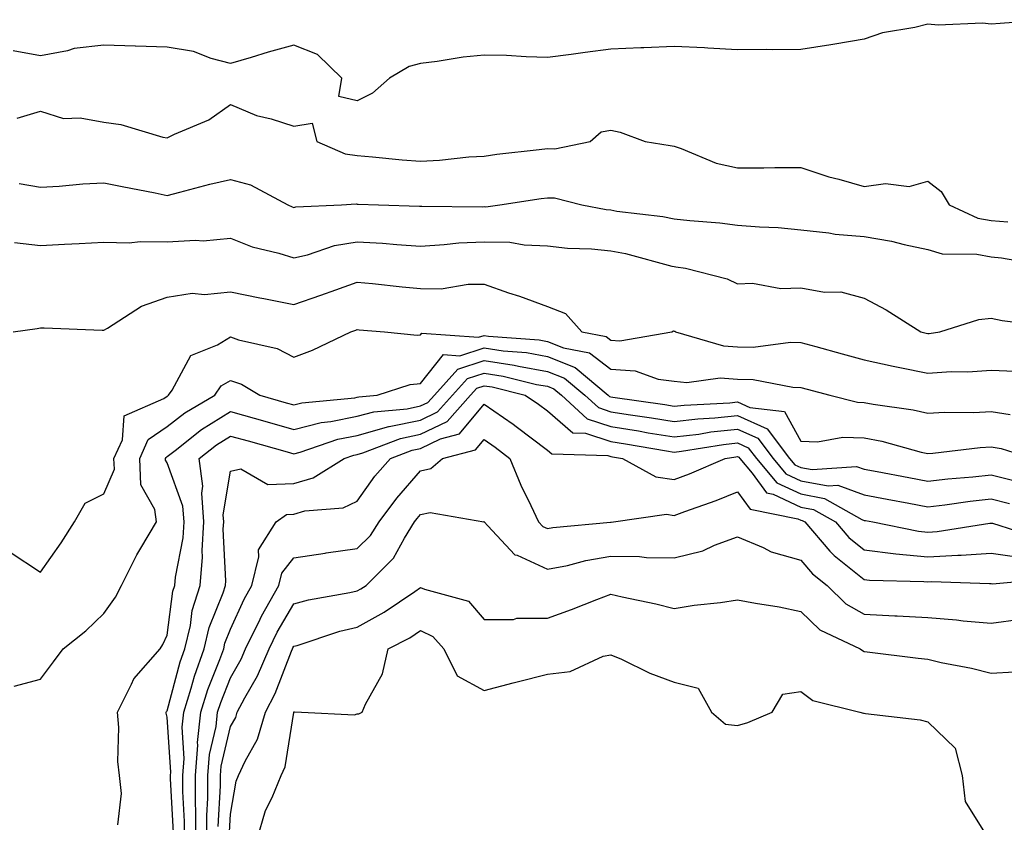
# Model space of a CAD drawing. Units: inches. Extents: x 950003 to 952643, y 7334858 to 7337498.
# Drawn here: x 950755 to 950910, y 7335055 to 7335181 of the extents above; entities that cross this region are included whole.
import ezdxf

# ---------------------------------------------------------------- set-up
doc = ezdxf.new("R2010")
doc.units = ezdxf.units.IN
doc.header["$MEASUREMENT"] = 0
doc.layers.add('Contour_95007334', color=7, linetype='Continuous', true_color=0x869077)

msp = doc.modelspace()

# ---------------------------------------------------------------- linework, layer by layer
at = {"layer": 'Contour_95007334'}
for points in [[(950917.25, 7335181.12, 3286), (950909.47, 7335180.51, 3286), (950908.05, 7335180.43, 3286), (950906.71, 7335180.58, 3286), (950899.69, 7335180.28, 3286), (950898.05, 7335180.42, 3286), (950896, 7335179.87, 3286), (950890.92, 7335179.05, 3286), (950888.05, 7335178.04, 3286), (950883.42, 7335177.29, 3286), (950882.79, 7335177.18, 3286), (950878.05, 7335176.41, 3286), (950873.62, 7335176.35, 3286), (950872.55, 7335176.42, 3286), (950868.05, 7335176.37, 3286), (950863.34, 7335176.63, 3286), (950862.84, 7335176.71, 3286), (950858.05, 7335176.92, 3286), (950853.28, 7335176.68, 3286), (950852.81, 7335176.67, 3286), (950848.05, 7335176.46, 3286), (950844.01, 7335175.96, 3286), (950841.79, 7335175.66, 3286), (950838.05, 7335175.19, 3286), (950834.71, 7335175.26, 3286), (950831.59, 7335175.46, 3286), (950828.05, 7335175.53, 3286), (950824.78, 7335175.2, 3286), (950820.66, 7335174.52, 3286), (950818.05, 7335174.23, 3286), (950816.25, 7335173.72, 3286), (950813.15, 7335171.92, 3286), (950810.43, 7335169.54, 3286), (950808.05, 7335168.31, 3286), (950805.14, 7335169.01, 3286), (950805.61, 7335171.92, 3286), (950801.75, 7335175.62, 3286), (950798.05, 7335177.13, 3286), (950793.97, 7335176.01, 3286), (950791.3, 7335175.17, 3286), (950788.05, 7335174.22, 3286), (950784.99, 7335174.98, 3286), (950782.22, 7335176.09, 3286), (950778.05, 7335176.77, 3286), (950773.06, 7335176.93, 3286), (950773.03, 7335176.93, 3286), (950768.05, 7335177.11, 3286), (950763.4, 7335176.57, 3286), (950762.32, 7335176.19, 3286), (950758.05, 7335175.43, 3286), (950753.77, 7335176.2, 3286)], [(950754.38, 7335165.59, 3286), (950758.05, 7335166.69, 3286), (950761.68, 7335165.55, 3286), (950764.33, 7335165.64, 3286), (950768.05, 7335164.97, 3286), (950770.75, 7335164.62, 3286), (950777.35, 7335162.62, 3286), (950778.05, 7335162.5, 3286), (950779.2, 7335163.08, 3286), (950784.62, 7335165.34, 3286), (950788.05, 7335167.76, 3286), (950792.15, 7335166.03, 3286), (950794.48, 7335165.5, 3286), (950798.05, 7335164.35, 3286), (950800.95, 7335164.82, 3286), (950801.65, 7335161.92, 3286), (950806.12, 7335159.99, 3286), (950808.05, 7335159.7, 3286), (950810.45, 7335159.52, 3286), (950815.15, 7335159.01, 3286), (950818.05, 7335158.81, 3286), (950821.01, 7335158.96, 3286), (950825.63, 7335159.49, 3286), (950828.05, 7335159.63, 3286), (950830.07, 7335159.9, 3286), (950836.76, 7335160.63, 3286), (950838.05, 7335160.8, 3286), (950839.2, 7335160.77, 3286), (950844.82, 7335161.92, 3286), (950846.52, 7335163.45, 3286), (950848.05, 7335163.68, 3286), (950849.54, 7335163.41, 3286), (950853.49, 7335161.92, 3286), (950857.42, 7335161.29, 3286), (950858.05, 7335161.16, 3286), (950859.14, 7335160.83, 3286), (950864.65, 7335158.52, 3286), (950868.05, 7335157.76, 3286), (950872.22, 7335157.75, 3286), (950873.95, 7335157.81, 3286), (950878.05, 7335157.81, 3286), (950882.44, 7335156.32, 3286), (950884.01, 7335155.96, 3286), (950888.05, 7335154.8, 3286), (950891.42, 7335155.29, 3286), (950895.14, 7335154.83, 3286), (950898.05, 7335155.64, 3286), (950900.18, 7335154.05, 3286), (950901.45, 7335151.92, 3286), (950905.97, 7335149.84, 3286), (950908.05, 7335149.44, 3286), (950910.72, 7335149.25, 3286)], [(950754.7, 7335155.27, 3285), (950758.05, 7335154.71, 3285), (950761.02, 7335154.89, 3285), (950764.74, 7335155.23, 3285), (950768.05, 7335155.41, 3285), (950770.93, 7335154.8, 3285), (950776.16, 7335153.81, 3285), (950778.05, 7335153.42, 3285), (950780.05, 7335153.92, 3285), (950784.81, 7335155.17, 3285), (950788.05, 7335155.94, 3285), (950791.19, 7335155.06, 3285), (950797.1, 7335151.92, 3285), (950797.75, 7335151.62, 3285), (950798.05, 7335151.53, 3285), (950798.37, 7335151.6, 3285), (950805.56, 7335151.92, 3285), (950807.9, 7335152.07, 3285), (950808.05, 7335152.05, 3285), (950808.17, 7335152.04, 3285), (950811.38, 7335151.92, 3285), (950817.85, 7335151.72, 3285), (950818.05, 7335151.71, 3285), (950818.25, 7335151.72, 3285), (950827.77, 7335151.64, 3285), (950828.05, 7335151.65, 3285), (950828.32, 7335151.64, 3285), (950830.56, 7335151.92, 3285), (950837.04, 7335152.92, 3285), (950838.05, 7335153.05, 3285), (950839.15, 7335153.03, 3285), (950843.47, 7335151.92, 3285), (950847.33, 7335151.2, 3285), (950848.05, 7335151.12, 3285), (950849.02, 7335150.95, 3285), (950856.24, 7335150.11, 3285), (950858.05, 7335149.74, 3285), (950860.52, 7335149.45, 3285), (950865.23, 7335149.1, 3285), (950868.05, 7335148.74, 3285), (950871.53, 7335148.44, 3285), (950874.48, 7335148.35, 3285), (950878.05, 7335148, 3285), (950882.44, 7335147.53, 3285), (950883.46, 7335147.33, 3285), (950888.05, 7335146.92, 3285), (950892.33, 7335146.2, 3285), (950894.32, 7335145.65, 3285), (950898.05, 7335144.89, 3285), (950900.33, 7335144.2, 3285), (950905.83, 7335144.14, 3285), (950908.05, 7335143.71, 3285), (950909.72, 7335143.59, 3285), (950917.8, 7335142.17, 3285)], [(950753.96, 7335146.01, 3284), (950758.05, 7335145.5, 3284), (950761.86, 7335145.73, 3284), (950764.15, 7335145.81, 3284), (950768.05, 7335146.06, 3284), (950772.07, 7335145.95, 3284), (950773.81, 7335146.16, 3284), (950778.05, 7335146.07, 3284), (950782.5, 7335146.37, 3284), (950783.71, 7335146.26, 3284), (950788.05, 7335146.67, 3284), (950791.46, 7335145.33, 3284), (950795.65, 7335144.32, 3284), (950798.05, 7335143.56, 3284), (950800.17, 7335144.04, 3284), (950804.47, 7335145.5, 3284), (950808.05, 7335146.1, 3284), (950812.01, 7335145.87, 3284), (950814.31, 7335145.66, 3284), (950818.05, 7335145.43, 3284), (950821.78, 7335145.65, 3284), (950824.05, 7335145.92, 3284), (950828.05, 7335146.12, 3284), (950832.14, 7335146.02, 3284), (950834.37, 7335145.6, 3284), (950838.05, 7335145.46, 3284), (950841.22, 7335145.09, 3284), (950844.99, 7335144.98, 3284), (950848.05, 7335144.67, 3284), (950850.38, 7335144.25, 3284), (950857.7, 7335142.27, 3284), (950858.05, 7335142.2, 3284), (950858.3, 7335142.17, 3284), (950859.82, 7335141.92, 3284), (950866.41, 7335140.28, 3284), (950868.05, 7335139.48, 3284), (950870.39, 7335139.58, 3284), (950874.87, 7335138.74, 3284), (950878.05, 7335138.82, 3284), (950881.79, 7335138.18, 3284), (950884.33, 7335138.2, 3284), (950888.05, 7335137.2, 3284), (950891.49, 7335135.36, 3284), (950896.98, 7335131.92, 3284), (950897.82, 7335131.69, 3284), (950898.05, 7335131.64, 3284), (950898.31, 7335131.66, 3284), (950899.95, 7335131.92, 3284), (950906.13, 7335133.84, 3284), (950908.05, 7335134.08, 3284), (950909.81, 7335133.68, 3284), (950917.25, 7335132.72, 3284)], [(950753.77, 7335131.92, 3283), (950757.52, 7335132.45, 3283), (950758.05, 7335132.52, 3283), (950758.66, 7335132.53, 3283), (950767.79, 7335132.18, 3283), (950768.05, 7335132.18, 3283), (950768.63, 7335132.5, 3283), (950774, 7335135.97, 3283), (950778.05, 7335137.38, 3283), (950782, 7335137.98, 3283), (950783.92, 7335137.79, 3283), (950788.05, 7335138.19, 3283), (950792.69, 7335137.28, 3283), (950793.29, 7335137.16, 3283), (950798.05, 7335136.22, 3283), (950802.31, 7335137.67, 3283), (950804.66, 7335138.53, 3283), (950808.05, 7335139.73, 3283), (950810.47, 7335139.5, 3283), (950815.12, 7335139, 3283), (950818.05, 7335138.72, 3283), (950821.28, 7335138.69, 3283), (950825.56, 7335139.43, 3283), (950828.05, 7335139.4, 3283), (950831.9, 7335138.07, 3283), (950833.65, 7335137.52, 3283), (950838.05, 7335135.88, 3283), (950840.9, 7335134.78, 3283), (950843.5, 7335131.92, 3283), (950847.3, 7335131.16, 3283), (950848.05, 7335130.59, 3283), (950849.49, 7335130.48, 3283), (950857.69, 7335131.92, 3283), (950857.93, 7335132.04, 3283), (950858.05, 7335132.03, 3283), (950858.14, 7335132, 3283), (950858.27, 7335131.92, 3283), (950865.81, 7335129.68, 3283), (950868.05, 7335129.54, 3283), (950870.49, 7335129.47, 3283), (950876.39, 7335130.26, 3283), (950878.05, 7335130.2, 3283), (950880.4, 7335129.57, 3283), (950884.57, 7335128.44, 3283), (950888.05, 7335127.51, 3283), (950892.59, 7335126.47, 3283), (950893.67, 7335126.3, 3283), (950898.05, 7335125.4, 3283), (950901.78, 7335125.65, 3283), (950904.37, 7335125.6, 3283), (950908.05, 7335125.88, 3283), (950911.82, 7335125.69, 3283)], [(950753.27, 7335097.15, 3282), (950758.05, 7335094, 3282), (950761.32, 7335098.65, 3282), (950763.42, 7335101.92, 3282), (950765.09, 7335104.88, 3282), (950768.05, 7335106.34, 3282), (950769.74, 7335110.23, 3282), (950769.66, 7335111.92, 3282), (950770.98, 7335114.85, 3282), (950771.28, 7335118.68, 3282), (950777.53, 7335121.4, 3282), (950778.05, 7335121.76, 3282), (950778.14, 7335121.83, 3282), (950778.28, 7335121.92, 3282), (950778.85, 7335122.72, 3282), (950781.78, 7335128.18, 3282), (950785.99, 7335129.85, 3282), (950788.05, 7335131.1, 3282), (950789.32, 7335130.66, 3282), (950795.39, 7335129.26, 3282), (950798.05, 7335127.92, 3282), (950800.98, 7335129, 3282), (950807.02, 7335131.92, 3282), (950807.8, 7335132.17, 3282), (950808.05, 7335132.26, 3282), (950808.36, 7335132.23, 3282), (950812.32, 7335131.92, 3282), (950817.52, 7335131.4, 3282), (950818.05, 7335131.45, 3282), (950818.26, 7335131.71, 3282), (950827.19, 7335131.06, 3282), (950828.05, 7335131.34, 3282), (950828.73, 7335131.24, 3282), (950836.75, 7335130.62, 3282), (950838.05, 7335130.39, 3282), (950840.58, 7335129.39, 3282), (950844.7, 7335128.57, 3282), (950848.05, 7335126.01, 3282), (950851.87, 7335125.74, 3282), (950855.53, 7335124.44, 3282), (950858.05, 7335124.13, 3282), (950860.06, 7335123.93, 3282), (950865.33, 7335124.64, 3282), (950868.05, 7335124.46, 3282), (950870.53, 7335124.4, 3282), (950876.79, 7335123.18, 3282), (950878.05, 7335123.14, 3282), (950879.01, 7335122.88, 3282), (950882.63, 7335121.92, 3282), (950886.95, 7335120.81, 3282), (950888.05, 7335120.78, 3282), (950889.47, 7335120.5, 3282), (950895.75, 7335119.62, 3282), (950898.05, 7335119.1, 3282), (950900.72, 7335119.25, 3282), (950905.31, 7335119.18, 3282), (950908.05, 7335119.32, 3282), (950911.09, 7335118.88, 3282)], [(950753.93, 7335076.04, 3281), (950758.05, 7335077.14, 3281), (950760.13, 7335079.84, 3281), (950761.66, 7335081.92, 3281), (950765.22, 7335084.75, 3281), (950768.05, 7335087.46, 3281), (950769.9, 7335090.07, 3281), (950770.83, 7335091.92, 3281), (950773.25, 7335096.72, 3281), (950773.9, 7335097.77, 3281), (950776.35, 7335101.92, 3281), (950776.11, 7335103.87, 3281), (950773.91, 7335107.78, 3281), (950773.73, 7335111.92, 3281), (950775.07, 7335114.9, 3281), (950778.05, 7335116.99, 3281), (950780.83, 7335119.14, 3281), (950785.57, 7335121.92, 3281), (950786.59, 7335123.38, 3281), (950788.05, 7335124.25, 3281), (950789.78, 7335123.65, 3281), (950792.65, 7335121.92, 3281), (950796.85, 7335120.72, 3281), (950798.05, 7335120.38, 3281), (950799.28, 7335120.69, 3281), (950807.65, 7335121.51, 3281), (950808.05, 7335121.6, 3281), (950808.3, 7335121.67, 3281), (950811.17, 7335121.92, 3281), (950816.38, 7335123.59, 3281), (950818.05, 7335123.74, 3281), (950821.66, 7335128.31, 3281), (950824.25, 7335128.12, 3281), (950828.05, 7335129.36, 3281), (950831.07, 7335128.9, 3281), (950834.75, 7335128.62, 3281), (950838.05, 7335128.03, 3281), (950842.43, 7335126.3, 3281), (950847.65, 7335121.92, 3281), (950847.85, 7335121.73, 3281), (950848.05, 7335121.67, 3281), (950848.35, 7335121.62, 3281), (950856.56, 7335120.42, 3281), (950858.05, 7335120.18, 3281), (950859.61, 7335120.36, 3281), (950866.85, 7335120.72, 3281), (950868.05, 7335120.84, 3281), (950870, 7335119.97, 3281), (950875.48, 7335119.35, 3281), (950878.05, 7335114.66, 3281), (950880.68, 7335114.55, 3281), (950884.67, 7335115.29, 3281), (950888.05, 7335115.2, 3281), (950890.79, 7335114.66, 3281), (950897.04, 7335112.93, 3281), (950898.05, 7335112.7, 3281), (950898.88, 7335112.75, 3281), (950906.31, 7335113.66, 3281), (950908.05, 7335113.75, 3281), (950909.65, 7335113.52, 3281), (950914.64, 7335111.92, 3281)], [(950770.27, 7335054.14, 3280), (950770.85, 7335059.11, 3280), (950770.54, 7335061.92, 3280), (950770.27, 7335064.13, 3280), (950770.45, 7335069.52, 3280), (950770.23, 7335071.92, 3280), (950772.44, 7335076.32, 3280), (950772.78, 7335077.2, 3280), (950776.95, 7335081.92, 3280), (950777.39, 7335082.58, 3280), (950778.05, 7335084.08, 3280), (950778.97, 7335091, 3280), (950779.25, 7335091.92, 3280), (950779.36, 7335093.23, 3280), (950780.57, 7335099.4, 3280), (950780.74, 7335101.92, 3280), (950780.54, 7335104.42, 3280), (950778.05, 7335111.25, 3280), (950777.81, 7335111.68, 3280), (950777.8, 7335111.92, 3280), (950777.87, 7335112.1, 3280), (950778.05, 7335112.22, 3280), (950779.34, 7335113.21, 3280), (950783.48, 7335116.49, 3280), (950788.05, 7335119.36, 3280), (950793.84, 7335117.71, 3280), (950798.05, 7335116.52, 3280), (950802.36, 7335117.61, 3280), (950803.89, 7335117.76, 3280), (950808.05, 7335118.59, 3280), (950810.66, 7335119.31, 3280), (950815.9, 7335119.78, 3280), (950818.05, 7335120.22, 3280), (950819.2, 7335120.77, 3280), (950820.23, 7335121.92, 3280), (950823.94, 7335126.03, 3280), (950828.05, 7335127.37, 3280), (950832.79, 7335126.66, 3280), (950833.48, 7335126.49, 3280), (950838.05, 7335125.67, 3280), (950840.75, 7335124.62, 3280), (950843.95, 7335121.92, 3280), (950846.09, 7335119.95, 3280), (950848.05, 7335119.31, 3280), (950851.15, 7335118.82, 3280), (950854.47, 7335118.34, 3280), (950858.05, 7335117.76, 3280), (950861.78, 7335118.19, 3280), (950864.46, 7335118.32, 3280), (950868.05, 7335118.69, 3280), (950872.73, 7335116.59, 3280), (950876.25, 7335111.92, 3280), (950877.07, 7335110.94, 3280), (950878.05, 7335110.49, 3280), (950879.81, 7335110.17, 3280), (950886.83, 7335110.69, 3280), (950888.05, 7335110.25, 3280), (950890.1, 7335109.86, 3280), (950895.06, 7335108.93, 3280), (950898.05, 7335108.37, 3280), (950901.23, 7335108.74, 3280), (950905.19, 7335109.06, 3280), (950908.05, 7335109.37, 3280), (950911.45, 7335108.52, 3280)], [(950779.07, 7335052.93, 3279), (950778.57, 7335061.4, 3279), (950778.57, 7335061.92, 3279), (950778.61, 7335062.48, 3279), (950778.05, 7335071.15, 3279), (950777.89, 7335071.77, 3279), (950777.88, 7335071.92, 3279), (950777.94, 7335072.03, 3279), (950778.05, 7335072.15, 3279), (950780.11, 7335079.85, 3279), (950780.85, 7335081.92, 3279), (950781.71, 7335085.58, 3279), (950782.02, 7335087.95, 3279), (950783.25, 7335091.92, 3279), (950783.62, 7335096.35, 3279), (950783.57, 7335097.44, 3279), (950783.86, 7335101.92, 3279), (950783.51, 7335106.46, 3279), (950783.69, 7335107.56, 3279), (950783.11, 7335111.92, 3279), (950785.86, 7335114.1, 3279), (950788.05, 7335115.47, 3279), (950790.81, 7335114.69, 3279), (950797.01, 7335112.96, 3279), (950798.05, 7335112.66, 3279), (950799.05, 7335112.92, 3279), (950805, 7335114.97, 3279), (950808.05, 7335115.57, 3279), (950813.01, 7335116.95, 3279), (950813.09, 7335116.96, 3279), (950818.05, 7335117.98, 3279), (950820.71, 7335119.27, 3279), (950823.07, 7335121.92, 3279), (950825.43, 7335124.54, 3279), (950828.05, 7335125.39, 3279), (950831.07, 7335124.93, 3279), (950836.34, 7335123.62, 3279), (950838.05, 7335123.32, 3279), (950839.06, 7335122.93, 3279), (950840.26, 7335121.92, 3279), (950844.31, 7335118.18, 3279), (950848.05, 7335116.95, 3279), (950852.4, 7335116.27, 3279), (950853.97, 7335116, 3279), (950858.05, 7335115.34, 3279), (950861.92, 7335115.79, 3279), (950863.86, 7335116.11, 3279), (950868.05, 7335116.53, 3279), (950871.23, 7335115.11, 3279), (950873.65, 7335111.92, 3279), (950875.66, 7335109.53, 3279), (950878.05, 7335108.41, 3279), (950882.36, 7335107.61, 3279), (950883.85, 7335107.73, 3279), (950888.05, 7335106.21, 3279), (950891.66, 7335105.53, 3279), (950895.08, 7335104.88, 3279), (950898.05, 7335104.33, 3279), (950900.77, 7335104.64, 3279), (950904.75, 7335105.22, 3279), (950908.05, 7335105.58, 3279), (950910.97, 7335104.84, 3279)], [(950780.81, 7335051.92, 3278), (950780.81, 7335054.69, 3278), (950780.54, 7335059.43, 3278), (950780.54, 7335061.92, 3278), (950780.75, 7335064.61, 3278), (950780.42, 7335069.55, 3278), (950780.67, 7335071.92, 3278), (950781.86, 7335075.73, 3278), (950782.37, 7335077.61, 3278), (950783.91, 7335081.92, 3278), (950784.7, 7335085.27, 3278), (950786.89, 7335090.76, 3278), (950787.25, 7335091.92, 3278), (950787.31, 7335092.66, 3278), (950786.91, 7335100.78, 3278), (950786.99, 7335101.92, 3278), (950786.9, 7335103.07, 3278), (950788.05, 7335109.92, 3278), (950789.68, 7335110.29, 3278), (950793.95, 7335107.82, 3278), (950798.05, 7335108.01, 3278), (950801.11, 7335108.86, 3278), (950805.97, 7335111.92, 3278), (950807.51, 7335112.45, 3278), (950808.05, 7335112.56, 3278), (950808.94, 7335112.81, 3278), (950814.87, 7335115.1, 3278), (950818.05, 7335115.76, 3278), (950822.21, 7335117.76, 3278), (950825.92, 7335121.92, 3278), (950826.93, 7335123.04, 3278), (950828.05, 7335123.4, 3278), (950829.34, 7335123.21, 3278), (950834.54, 7335121.92, 3278), (950836.63, 7335120.5, 3278), (950838.05, 7335119.42, 3278), (950842.08, 7335115.95, 3278), (950844.08, 7335115.9, 3278), (950848.05, 7335114.59, 3278), (950850.35, 7335114.23, 3278), (950856.85, 7335113.12, 3278), (950858.05, 7335112.93, 3278), (950859.18, 7335113.06, 3278), (950865.81, 7335114.15, 3278), (950868.05, 7335114.38, 3278), (950869.75, 7335113.62, 3278), (950871.03, 7335111.92, 3278), (950874.24, 7335108.11, 3278), (950878.05, 7335106.33, 3278), (950881.77, 7335105.64, 3278), (950887.66, 7335102.31, 3278), (950888.05, 7335102.17, 3278), (950888.26, 7335102.13, 3278), (950889.37, 7335101.92, 3278), (950896.6, 7335100.48, 3278), (950898.05, 7335100.33, 3278), (950899.55, 7335100.42, 3278), (950907.86, 7335101.73, 3278), (950908.05, 7335101.74, 3278), (950908.26, 7335101.71, 3278), (950915.56, 7335099.43, 3278)], [(950782.57, 7335051.92, 3277), (950782.57, 7335056.44, 3277), (950782.51, 7335057.46, 3277), (950782.51, 7335061.92, 3277), (950782.87, 7335066.74, 3277), (950782.84, 7335067.12, 3277), (950783.34, 7335071.92, 3277), (950784.47, 7335075.5, 3277), (950786.36, 7335080.23, 3277), (950786.97, 7335081.92, 3277), (950787.17, 7335082.8, 3277), (950788.05, 7335085, 3277), (950790.22, 7335089.75, 3277), (950791.43, 7335091.92, 3277), (950792.54, 7335096.41, 3277), (950792.44, 7335097.53, 3277), (950795.24, 7335101.92, 3277), (950796.86, 7335103.11, 3277), (950798.05, 7335103.17, 3277), (950799.78, 7335103.65, 3277), (950805.84, 7335104.13, 3277), (950808.05, 7335105.21, 3277), (950810.84, 7335109.13, 3277), (950813.27, 7335111.92, 3277), (950816.72, 7335113.25, 3277), (950818.05, 7335113.53, 3277), (950821.16, 7335115.02, 3277), (950824.16, 7335115.81, 3277), (950828.05, 7335120.51, 3277), (950832.62, 7335117.35, 3277), (950833.14, 7335117, 3277), (950838.05, 7335113.26, 3277), (950838.77, 7335112.64, 3277), (950847.59, 7335112.38, 3277), (950848.05, 7335112.23, 3277), (950848.31, 7335112.19, 3277), (950849.89, 7335111.92, 3277), (950855.18, 7335109.04, 3277), (950858.05, 7335108.62, 3277), (950860.45, 7335109.51, 3277), (950866.1, 7335111.92, 3277), (950867.78, 7335112.2, 3277), (950868.05, 7335112.22, 3277), (950868.26, 7335112.13, 3277), (950868.42, 7335111.92, 3277), (950870.38, 7335109.59, 3277), (950872.63, 7335106.5, 3277), (950873.67, 7335106.29, 3277), (950878.05, 7335104.25, 3277), (950880.02, 7335103.89, 3277), (950883.5, 7335101.92, 3277), (950885.62, 7335099.48, 3277), (950888.05, 7335097.53, 3277), (950893.05, 7335096.92, 3277), (950898.05, 7335096.41, 3277), (950902.81, 7335096.68, 3277), (950903.31, 7335096.66, 3277), (950908.05, 7335096.98, 3277), (950912.49, 7335096.36, 3277)], [(950784.33, 7335051.92, 3276), (950784.33, 7335055.65, 3276), (950784.49, 7335058.35, 3276), (950784.48, 7335061.92, 3276), (950784.73, 7335065.24, 3276), (950785.78, 7335069.65, 3276), (950786.02, 7335071.92, 3276), (950786.5, 7335073.47, 3276), (950788.05, 7335077.34, 3276), (950789.71, 7335080.26, 3276), (950790.43, 7335081.92, 3276), (950792.73, 7335086.6, 3276), (950792.93, 7335087.04, 3276), (950795.67, 7335091.92, 3276), (950796.14, 7335093.83, 3276), (950798.05, 7335096.24, 3276), (950802.96, 7335097.01, 3276), (950803.16, 7335097.03, 3276), (950808.05, 7335097.72, 3276), (950810.16, 7335099.81, 3276), (950811.5, 7335101.92, 3276), (950814.27, 7335105.69, 3276), (950818.05, 7335109.98, 3276), (950819.63, 7335110.34, 3276), (950821.49, 7335111.92, 3276), (950826.69, 7335113.28, 3276), (950828.05, 7335114.91, 3276), (950829.82, 7335113.69, 3276), (950832.11, 7335111.92, 3276), (950833.84, 7335107.72, 3276), (950835.42, 7335104.54, 3276), (950836.65, 7335101.92, 3276), (950837.34, 7335101.21, 3276), (950838.05, 7335100.88, 3276), (950838.93, 7335101.05, 3276), (950848, 7335101.87, 3276), (950848.05, 7335101.88, 3276), (950848.09, 7335101.88, 3276), (950848.47, 7335101.92, 3276), (950856.82, 7335103.15, 3276), (950858.05, 7335102.96, 3276), (950859.71, 7335103.59, 3276), (950864.67, 7335105.3, 3276), (950868.05, 7335106.66, 3276), (950870.05, 7335103.92, 3276), (950877.57, 7335102.4, 3276), (950878.05, 7335102.18, 3276), (950878.26, 7335102.13, 3276), (950878.65, 7335101.92, 3276), (950882.63, 7335097.34, 3276), (950883.01, 7335096.89, 3276), (950883.32, 7335096.65, 3276), (950888.05, 7335092.85, 3276), (950888.87, 7335092.75, 3276), (950897.42, 7335092.55, 3276), (950898.05, 7335092.49, 3276), (950898.65, 7335092.52, 3276), (950907.78, 7335092.19, 3276), (950908.05, 7335092.21, 3276), (950908.3, 7335092.18, 3276), (950917.01, 7335092.97, 3276)], [(950786.08, 7335053.89, 3275), (950786.45, 7335060.32, 3275), (950786.45, 7335061.92, 3275), (950786.57, 7335063.41, 3275), (950788.05, 7335069.64, 3275), (950788.87, 7335071.1, 3275), (950789.11, 7335071.92, 3275), (950790.29, 7335074.16, 3275), (950792.29, 7335077.68, 3275), (950794.13, 7335081.92, 3275), (950795.42, 7335084.55, 3275), (950798.05, 7335089, 3275), (950800.34, 7335089.63, 3275), (950806.9, 7335090.77, 3275), (950808.05, 7335091.04, 3275), (950808.62, 7335091.35, 3275), (950809.45, 7335091.92, 3275), (950813.77, 7335096.19, 3275), (950815.5, 7335099.37, 3275), (950817.1, 7335101.92, 3275), (950817.5, 7335102.46, 3275), (950818.05, 7335103.08, 3275), (950819.54, 7335103.42, 3275), (950828.01, 7335101.96, 3275), (950828.05, 7335101.98, 3275), (950828.08, 7335101.92, 3275), (950828.65, 7335101.32, 3275), (950832.89, 7335096.76, 3275), (950833.3, 7335096.67, 3275), (950838.05, 7335094.47, 3275), (950841.21, 7335095.08, 3275), (950844.11, 7335095.85, 3275), (950848.05, 7335096.5, 3275), (950852.59, 7335096.46, 3275), (950853.66, 7335096.32, 3275), (950858.05, 7335096.28, 3275), (950862.59, 7335097.38, 3275), (950864.39, 7335098.26, 3275), (950868.05, 7335099.59, 3275), (950872.09, 7335097.87, 3275), (950873.33, 7335097.21, 3275), (950878.05, 7335095.87, 3275), (950879.86, 7335093.73, 3275), (950882.21, 7335091.92, 3275), (950885.16, 7335089.03, 3275), (950888.05, 7335087.36, 3275), (950892.86, 7335087.11, 3275), (950893.23, 7335087.1, 3275), (950898.05, 7335086.83, 3275), (950902.59, 7335086.46, 3275), (950903.64, 7335086.34, 3275), (950908.05, 7335085.95, 3275), (950912.75, 7335086.61, 3275)], [(950787.84, 7335052.13, 3274), (950788.05, 7335055.84, 3274), (950788.95, 7335061.03, 3274), (950789.31, 7335061.92, 3274), (950790.35, 7335064.22, 3274), (950792.3, 7335067.67, 3274), (950793.57, 7335071.92, 3274), (950795.11, 7335074.86, 3274), (950797.67, 7335081.54, 3274), (950797.84, 7335081.92, 3274), (950797.9, 7335082.06, 3274), (950798.05, 7335082.31, 3274), (950798.59, 7335082.45, 3274), (950805.29, 7335084.68, 3274), (950808.05, 7335085.33, 3274), (950812.3, 7335087.67, 3274), (950817.11, 7335090.98, 3274), (950818.05, 7335091.6, 3274), (950818.67, 7335091.3, 3274), (950825.58, 7335089.44, 3274), (950828.05, 7335086.53, 3274), (950832.69, 7335086.56, 3274), (950833.24, 7335086.73, 3274), (950838.05, 7335086.75, 3274), (950841.85, 7335088.12, 3274), (950845.84, 7335089.71, 3274), (950848.05, 7335090.55, 3274), (950849.85, 7335090.13, 3274), (950855.14, 7335089.01, 3274), (950858.05, 7335088.27, 3274), (950861.18, 7335088.79, 3274), (950865.35, 7335089.23, 3274), (950868.05, 7335089.63, 3274), (950870.87, 7335089.1, 3274), (950874.64, 7335088.51, 3274), (950878.05, 7335087.82, 3274), (950881.04, 7335084.91, 3274), (950887.41, 7335081.92, 3274), (950887.76, 7335081.63, 3274), (950888.05, 7335081.51, 3274), (950888.52, 7335081.46, 3274), (950896.57, 7335080.44, 3274), (950898.05, 7335080.27, 3274), (950900.2, 7335079.77, 3274), (950904.98, 7335078.85, 3274), (950908.05, 7335078.05, 3274), (950911.69, 7335078.28, 3274)], [(950792.24, 7335051.92, 3273), (950793.56, 7335056.41, 3273), (950794.61, 7335058.48, 3273), (950796.03, 7335061.92, 3273), (950796.65, 7335063.31, 3273), (950798.02, 7335071.89, 3273), (950798.03, 7335071.92, 3273), (950798.04, 7335071.93, 3273), (950798.05, 7335071.97, 3273), (950798.12, 7335071.99, 3273), (950799.24, 7335071.92, 3273), (950807.63, 7335071.5, 3273), (950808.05, 7335071.65, 3273), (950808.32, 7335071.65, 3273), (950808.81, 7335071.92, 3273), (950809.33, 7335073.19, 3273), (950812.01, 7335077.96, 3273), (950812.93, 7335081.92, 3273), (950816.32, 7335083.65, 3273), (950818.05, 7335084.79, 3273), (950819.98, 7335083.85, 3273), (950821.73, 7335081.92, 3273), (950823.8, 7335077.67, 3273), (950828.05, 7335075.33, 3273), (950832.66, 7335076.53, 3273), (950833.28, 7335076.69, 3273), (950838.05, 7335077.93, 3273), (950841.64, 7335078.33, 3273), (950846.87, 7335080.74, 3273), (950848.05, 7335080.99, 3273), (950849.72, 7335080.26, 3273), (950854.2, 7335078.07, 3273), (950858.05, 7335076.63, 3273), (950861.86, 7335075.73, 3273), (950863.93, 7335071.92, 3273), (950866.17, 7335070.04, 3273), (950868.05, 7335069.81, 3273), (950869.69, 7335070.28, 3273), (950873.49, 7335071.92, 3273), (950875.19, 7335074.78, 3273), (950878.05, 7335075.17, 3273), (950879.91, 7335073.78, 3273), (950887.34, 7335071.92, 3273), (950887.92, 7335071.79, 3273), (950888.05, 7335071.78, 3273), (950888.23, 7335071.74, 3273), (950896.85, 7335070.72, 3273), (950898.05, 7335070.41, 3273), (950902.37, 7335066.24, 3273), (950903.51, 7335061.92, 3273), (950903.98, 7335057.85, 3273), (950907.03, 7335052.94, 3273)]]:
    msp.add_polyline3d(points, dxfattribs=at)

doc.saveas('drawing.dxf')
